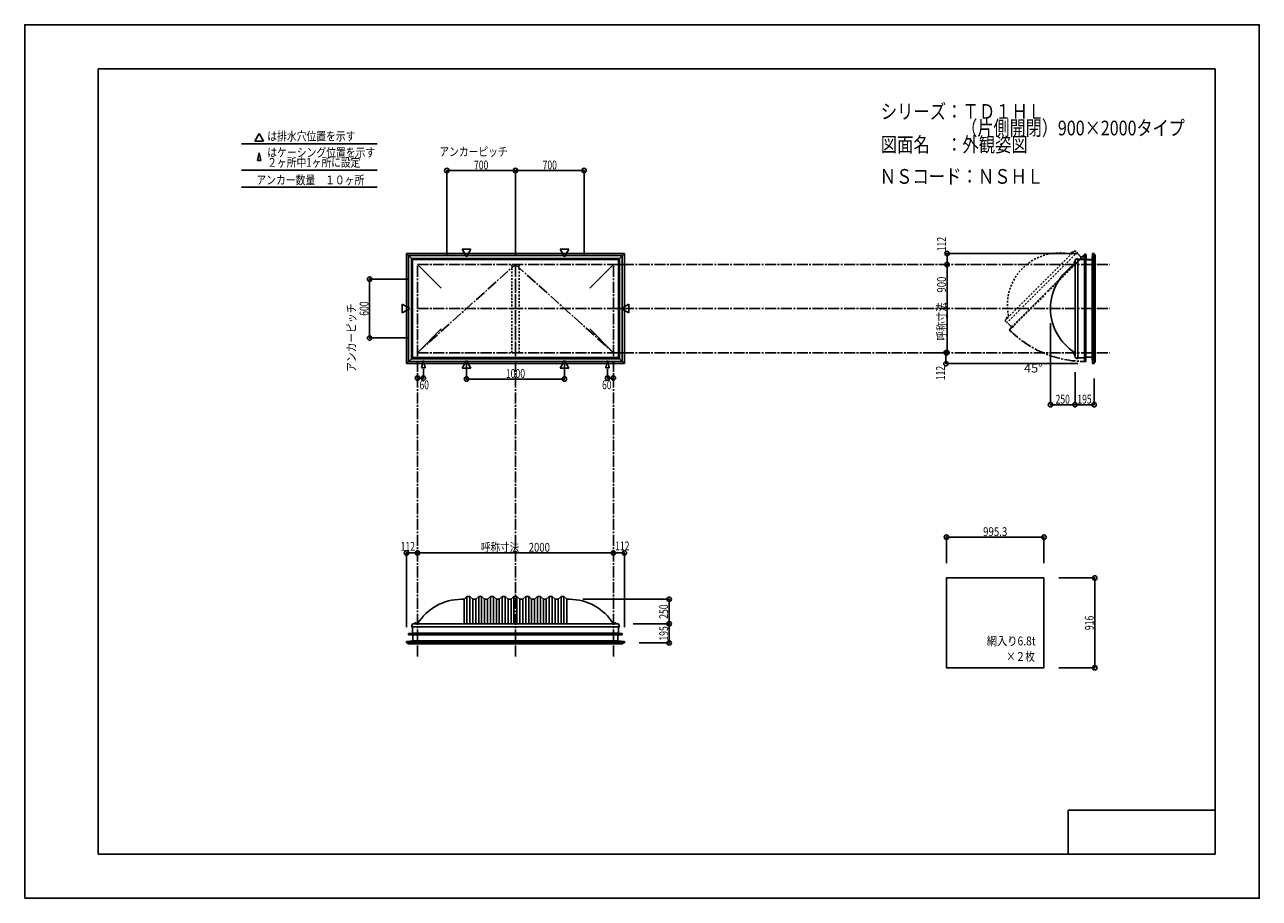
# Model space of a CAD drawing. Extents: x -210 to 210, y -148 to 148.
import ezdxf
from ezdxf.enums import TextEntityAlignment as Align

# ---------------------------------------------------------------- set-up
doc = ezdxf.new("R2010")
doc.units = 0
doc.header["$LTSCALE"] = 10
doc.header["$PDMODE"] = 32
doc.header["$PDSIZE"] = 1.5
for name, pattern in [('DASHDOT', [0.5375, 0.375, -0.05, 0.0625, -0.05]), ('DASHDOTX2', [1.075, 0.75, -0.1, 0.125, -0.1]), ('DOT', [0.1125, 0.0625, -0.05])]:
    doc.linetypes.add(name, pattern=pattern)
for name, color, linetype in [('ガラス', 48, 'CONTINUOUS'), ('ボルト／ビス', 64, 'CONTINUOUS'), ('別途部材', 96, 'CONTINUOUS'), ('型材断面', 47, 'CONTINUOUS'), ('寸法', 80, 'CONTINUOUS'), ('文字', 79, 'CONTINUOUS'), ('通り芯', 15, 'CONTINUOUS')]:
    doc.layers.add(name, color=color, linetype=linetype)
doc.styles.add('TextStyle03', font='MONOTXT', dxfattribs={"height": 1, "bigfont": 'BIGFONT'})

# ---------------------------------------------------------------- blocks, each defined once
blk = doc.blocks.new('*GRP_0001')
at = {"layer": '型材断面', "linetype": 'CONTINUOUS'}
for p, q in [((-185, -133.5), (-185, 133.5)), ((195, 133.5), (-185, 133.5)), ((195, 133.5), (195, -133.5)), ((145, -133.5), (145, -118.5)), ((195, -118.5), (145, -118.5)), ((195, -133.5), (-185, -133.5))]:
    blk.add_line(p, q, dxfattribs=at)
blk = doc.blocks.new('*DIM_0002')
at = {"layer": '寸法', "linetype": 'CONTINUOUS'}
blk.add_line((-76.383518, -31.074888), (-9.71685, -31.074888), dxfattribs=at)
at = {"layer": '寸法'}
for p in [(-76.383518, -31.074888), (-9.71685, -31.074888)]:
    blk.add_point(p, dxfattribs=at)
at = {"layer": '寸法', "linetype": 'CONTINUOUS', "style": 'TextStyle03'}
blk.add_text('呼称寸法\u30002000', height=3, dxfattribs=at).set_placement((-54.76875, -30.675), (-31.33125, -30.675), align=Align.FIT)
blk = doc.blocks.new('*DIM_0003')
at = {"layer": '寸法', "linetype": 'CONTINUOUS'}
for p in [(-9.71685, -31.074888), (-5.983487, -56.327663)]:
    blk.add_line(p, (-5.983487, -31.074888), dxfattribs=at)
at = {"layer": '寸法'}
for p in [(-9.71685, -31.074888), (-5.983487, -31.074888)]:
    blk.add_point(p, dxfattribs=at)
at = {"layer": '寸法', "linetype": 'CONTINUOUS', "style": 'TextStyle03'}
blk.add_text('112', height=3, dxfattribs=at).set_placement((-9.1375, -30.2), (-4.2625, -30.2), align=Align.FIT)
blk = doc.blocks.new('*DIM_0004')
at = {"layer": '寸法', "linetype": 'CONTINUOUS'}
for p in [(-80.116878, -56.327663), (-76.383518, -31.074888)]:
    blk.add_line(p, (-80.116878, -31.074888), dxfattribs=at)
at = {"layer": '寸法'}
for p in [(-80.116878, -31.074888), (-76.383518, -31.074888)]:
    blk.add_point(p, dxfattribs=at)
at = {"layer": '寸法', "linetype": 'CONTINUOUS', "style": 'TextStyle03'}
blk.add_text('112', height=3, dxfattribs=at).set_placement((-82.1125, -30.35), (-77.2375, -30.35), align=Align.FIT)
blk = doc.blocks.new('*DIM_0005')
at = {"layer": '寸法', "linetype": 'CONTINUOUS'}
for p, q in [((147.30385, 30.328695), (147.30385, 19.319045)), ((153.804085, 28.262), (153.804085, 19.319045)), ((153.804085, 19.319045), (147.30385, 19.319045))]:
    blk.add_line(p, q, dxfattribs=at)
at = {"layer": '寸法'}
for p in [(147.30385, 19.319045), (153.804085, 19.319045)]:
    blk.add_point(p, dxfattribs=at)
at = {"layer": '寸法', "linetype": 'CONTINUOUS', "style": 'TextStyle03'}
blk.add_text('195', height=3, dxfattribs=at).set_placement((148.0875, 19.675), (152.9625, 19.675), align=Align.FIT)
blk = doc.blocks.new('*DIM_0006')
at = {"layer": '寸法', "linetype": 'CONTINUOUS'}
for p in [(138.970515, 46.995365), (147.30385, 19.319045)]:
    blk.add_line(p, (138.970515, 19.319045), dxfattribs=at)
at = {"layer": '寸法'}
blk.add_point((138.970515, 19.319045), dxfattribs=at)
at = {"layer": '寸法', "linetype": 'CONTINUOUS', "style": 'TextStyle03'}
blk.add_text('250', height=3, dxfattribs=at).set_placement((140.6875, 19.675), (145.5625, 19.675), align=Align.FIT)
blk = doc.blocks.new('*DIM_0008')
at = {"layer": '寸法', "linetype": 'CONTINUOUS'}
blk.add_line((103.775028, 36.995363), (103.775028, 66.995363), dxfattribs=at)
at = {"layer": '寸法'}
for p in [(103.775028, 66.995363), (103.775028, 36.995363)]:
    blk.add_point(p, dxfattribs=at)
at = {"layer": '寸法', "linetype": 'CONTINUOUS', "style": 'TextStyle03'}
blk.add_text('呼称寸法\u3000900', height=3, rotation=90, dxfattribs=at).set_placement((103.4, 41.1), (103.4, 62.85), align=Align.FIT)
blk = doc.blocks.new('*DIM_0009')
at = {"layer": '寸法', "linetype": 'CONTINUOUS'}
for p, q in [((98.775028, 36.995363), (103.4, 36.995363)), ((103.4, 36.995363), (103.4, 33.262)), ((148.304085, 33.262), (103.4, 33.262))]:
    blk.add_line(p, q, dxfattribs=at)
at = {"layer": '寸法'}
for p in [(103.4, 36.995363), (103.4, 33.262)]:
    blk.add_point(p, dxfattribs=at)
at = {"layer": '寸法', "linetype": 'CONTINUOUS', "style": 'TextStyle03'}
blk.add_text('112', height=3, rotation=90, dxfattribs=at).set_placement((103.025, 27.6375), (103.025, 32.5125), align=Align.FIT)
blk = doc.blocks.new('*DIM_0010')
at = {"layer": '寸法', "linetype": 'CONTINUOUS'}
for p in [(148.304085, 70.728725), (103.775028, 66.995363)]:
    blk.add_line(p, (103.775028, 70.728725), dxfattribs=at)
at = {"layer": '寸法'}
for p in [(103.775028, 70.728725), (103.775028, 66.995363)]:
    blk.add_point(p, dxfattribs=at)
at = {"layer": '寸法', "linetype": 'CONTINUOUS', "style": 'TextStyle03'}
blk.add_text('112', height=3, rotation=90, dxfattribs=at).set_placement((103.4, 71.4625), (103.4, 76.3375), align=Align.FIT)
blk = doc.blocks.new('*DIM_0011')
at = {"layer": '寸法', "color": 0, "linetype": 'BYBLOCK'}
for p, q in [((-59.71685, 33.365232), (-59.71685, 28.03791)), ((-26.383515, 33.365232), (-26.383515, 28.03791)), ((-59.71685, 28.03791), (-26.383515, 28.03791))]:
    blk.add_line(p, q, dxfattribs=at)
at = {"layer": '寸法', "color": 0}
for p in [(-59.71685, 28.03791), (-26.383515, 28.03791)]:
    blk.add_point(p, dxfattribs=at)
at = {"layer": '寸法', "color": 0, "linetype": 'CONTINUOUS', "style": 'TextStyle03'}
blk.add_text('1000', height=3, dxfattribs=at).set_placement((-46.33125, 28.4), (-39.76875, 28.4), align=Align.FIT)
blk = doc.blocks.new('*DIM_0012')
at = {"layer": '寸法', "color": 0, "linetype": 'BYBLOCK'}
for p in [(-11.71685, 31.38855), (-9.71685, 28.363508)]:
    blk.add_line(p, (-11.71685, 28.363508), dxfattribs=at)
at = {"layer": '寸法', "color": 0}
for p in [(-11.71685, 28.363508), (-9.71685, 28.363508)]:
    blk.add_point(p, dxfattribs=at)
at = {"layer": '寸法', "color": 0, "linetype": 'CONTINUOUS', "style": 'TextStyle03'}
blk.add_text('60', height=3, dxfattribs=at).set_placement((-13.56875, 24.575), (-10.38125, 24.575), align=Align.FIT)
blk = doc.blocks.new('*DIM_0013')
at = {"layer": '寸法', "color": 0, "linetype": 'BYBLOCK'}
for p in [(-74.383515, 31.38855), (-76.383515, 28.363508)]:
    blk.add_line(p, (-74.383515, 28.363508), dxfattribs=at)
at = {"layer": '寸法', "color": 0}
for p in [(-76.383515, 28.363508), (-74.383515, 28.363508)]:
    blk.add_point(p, dxfattribs=at)
at = {"layer": '寸法', "color": 0, "linetype": 'CONTINUOUS', "style": 'TextStyle03'}
blk.add_text('60', height=3, dxfattribs=at).set_placement((-75.66875, 24.575), (-72.48125, 24.575), align=Align.FIT)
blk = doc.blocks.new('*DIM_0014')
at = {"layer": '寸法', "color": 0, "linetype": 'BYBLOCK'}
for p, q in [((-79.383518, 61.995363), (-92.676355, 61.995363)), ((-92.676355, 61.995363), (-92.676355, 41.995363)), ((-79.383518, 41.995363), (-92.676355, 41.995363))]:
    blk.add_line(p, q, dxfattribs=at)
at = {"layer": '寸法', "color": 0}
for p in [(-92.676355, 61.995363), (-92.676355, 41.995363)]:
    blk.add_point(p, dxfattribs=at)
at = {"layer": '寸法', "color": 0, "linetype": 'CONTINUOUS', "style": 'TextStyle03'}
blk.add_text('600', height=3, rotation=90, dxfattribs=at).set_placement((-93.05, 49.5375), (-93.05, 54.4125), align=Align.FIT)
blk = doc.blocks.new('*DIM_0015')
at = {"layer": '寸法', "color": 0, "linetype": 'BYBLOCK'}
for p, q in [((-66.383515, 69.995363), (-66.383515, 98.922983)), ((-66.383515, 98.922983), (-43.050183, 98.922983)), ((-43.050183, 69.995363), (-43.050183, 98.922983))]:
    blk.add_line(p, q, dxfattribs=at)
at = {"layer": '寸法', "color": 0}
for p in [(-66.383515, 98.922983), (-43.050183, 98.922983)]:
    blk.add_point(p, dxfattribs=at)
at = {"layer": '寸法', "color": 0, "linetype": 'CONTINUOUS', "style": 'TextStyle03'}
blk.add_text('700', height=3, dxfattribs=at).set_placement((-57.1375, 99.3), (-52.2625, 99.3), align=Align.FIT)
blk = doc.blocks.new('*DIM_0016')
at = {"layer": '寸法', "color": 0, "linetype": 'BYBLOCK'}
for p in [(-43.050183, 98.922983), (-19.71685, 69.995363)]:
    blk.add_line(p, (-19.71685, 98.922983), dxfattribs=at)
at = {"layer": '寸法', "color": 0}
blk.add_point((-19.71685, 98.922983), dxfattribs=at)
at = {"layer": '寸法', "color": 0, "linetype": 'CONTINUOUS', "style": 'TextStyle03'}
blk.add_text('700', height=3, dxfattribs=at).set_placement((-33.8125, 99.3), (-28.9375, 99.3), align=Align.FIT)
blk = doc.blocks.new('*DIM_0018')
at = {"layer": '寸法', "linetype": 'CONTINUOUS'}
for p, q in [((-3.050183, -55.177427), (9.261537, -55.177427)), ((9.261537, -61.677663), (9.261537, -55.177427)), ((-0.983487, -61.677663), (9.261537, -61.677663))]:
    blk.add_line(p, q, dxfattribs=at)
at = {"layer": '寸法'}
for p in [(9.261537, -55.177427), (9.261537, -61.677663)]:
    blk.add_point(p, dxfattribs=at)
at = {"layer": '寸法', "linetype": 'CONTINUOUS', "style": 'TextStyle03'}
blk.add_text('195', height=3, rotation=90, dxfattribs=at).set_placement((8.875, -60.8875), (8.875, -56.0125), align=Align.FIT)
blk = doc.blocks.new('*DIM_0019')
at = {"layer": '寸法', "linetype": 'CONTINUOUS'}
for p in [(-20.133515, -46.844095), (9.261537, -55.177427)]:
    blk.add_line(p, (9.261537, -46.844095), dxfattribs=at)
at = {"layer": '寸法'}
blk.add_point((9.261537, -46.844095), dxfattribs=at)
at = {"layer": '寸法', "linetype": 'CONTINUOUS', "style": 'TextStyle03'}
blk.add_text('250', height=3, rotation=90, dxfattribs=at).set_placement((8.875, -53.4625), (8.875, -48.5875), align=Align.FIT)
blk = doc.blocks.new('*DIM_0020')
at = {"layer": '寸法', "linetype": 'CONTINUOUS'}
for p, q in [((103.56923, -34.6), (103.56923, -25.721155)), ((103.56923, -25.721155), (136.745897, -25.721155)), ((136.745897, -34.6), (136.745897, -25.721155))]:
    blk.add_line(p, q, dxfattribs=at)
at = {"layer": '寸法'}
for p in [(103.56923, -25.721155), (136.745897, -25.721155)]:
    blk.add_point(p, dxfattribs=at)
at = {"layer": '寸法', "linetype": 'CONTINUOUS', "style": 'TextStyle03'}
blk.add_text('995.3', height=3, dxfattribs=at).set_placement((116.025, -25.35), (124.275, -25.35), align=Align.FIT)
blk = doc.blocks.new('*DIM_0021')
at = {"layer": '寸法', "linetype": 'CONTINUOUS'}
for p, q in [((141.745897, -39.6), (154.028845, -39.6)), ((154.028845, -39.6), (154.028845, -70.133332)), ((141.745897, -70.133332), (154.028845, -70.133332))]:
    blk.add_line(p, q, dxfattribs=at)
at = {"layer": '寸法'}
for p in [(154.028845, -39.6), (154.028845, -70.133332)]:
    blk.add_point(p, dxfattribs=at)
at = {"layer": '寸法', "linetype": 'CONTINUOUS', "style": 'TextStyle03'}
blk.add_text('916', height=3, rotation=90, dxfattribs=at).set_placement((153.65, -57.3125), (153.65, -52.4375), align=Align.FIT)
blk = doc.blocks.new('*GRP_0007')
at = {"layer": '別途部材', "color": 96, "linetype": 'CONTINUOUS'}
for p, q in [((149.25288, 68.82891), (150.39131, 68.82891)), ((149.25288, 68.728908), (149.25288, 68.82891)), ((149.25288, 68.728908), (150.486212, 68.728908)), ((150.457115, 70.08583), (150.39131, 68.82891)), ((150.457115, 70.08583), (150.587565, 70.34603)), ((150.486212, 68.728908), (150.555885, 70.059713)), ((150.555885, 70.059713), (150.688045, 70.323325)), ((150.723647, 70.258442), (150.66, 70.181313)), ((151.00396, 70.04799), (150.93644, 70.202325)), ((151.10396, 70.068908), (150.987292, 70.335575)), ((151.00396, 68.528908), (151.00396, 70.04799)), ((151.00396, 68.528908), (152.587292, 68.528908)), ((151.10396, 68.628908), (151.10396, 70.068908)), ((151.10396, 68.628908), (152.587292, 68.628908)), ((152.587292, 68.628908), (152.587292, 68.528908))]:
    blk.add_line(p, q, dxfattribs=at)
at = {"layer": '別途部材', "color": 96, "linetype": 'DASHDOTX2'}
for q in [(150.473807, 70.335575), (150.787292, 70.613885), (151.117752, 70.335575), (150.787292, 70.072103)]:
    blk.add_line((150.787292, 70.335575), q, dxfattribs=at)
at = {"layer": '別途部材', "color": 96, "linetype": 'CONTINUOUS'}
blk.add_circle((150.787292, 70.335575), 0.1, dxfattribs=at)
blk.add_arc((150.787288, 70.335576), 0.2, 218.780606, 537.001556, dxfattribs=at)
blk = doc.blocks.new('*GRP_0017')
at = {"layer": '別途部材', "linetype": 'CONTINUOUS'}
for p, q in [((-59.550183, -45.844095), (-60.550183, -46.844095)), ((-58.550183, -45.844095), (-59.550183, -45.844095)), ((-59.550183, -45.844095), (-59.550183, -55.177427)), ((-57.550183, -46.844095), (-58.550183, -45.844095)), ((-58.550183, -45.844095), (-58.550183, -55.177427)), ((-55.550183, -45.844095), (-56.550183, -46.844095)), ((-54.550183, -45.844095), (-55.550183, -45.844095)), ((-55.550183, -45.844095), (-55.550183, -55.177427)), ((-53.550183, -46.844095), (-54.550183, -45.844095)), ((-54.550183, -45.844095), (-54.550183, -55.177427)), ((-51.550183, -45.844095), (-52.550183, -46.844095)), ((-50.550183, -45.844095), (-51.550183, -45.844095)), ((-51.550183, -45.844095), (-51.550183, -55.177427)), ((-49.550183, -46.844095), (-50.550183, -45.844095)), ((-50.550183, -45.844095), (-50.550183, -55.177427)), ((-47.550183, -45.844095), (-48.550183, -46.844095)), ((-46.550183, -45.844095), (-47.550183, -45.844095)), ((-47.550183, -45.844095), (-47.550183, -55.177427)), ((-45.550183, -46.844095), (-46.550183, -45.844095)), ((-46.550183, -45.844095), (-46.550183, -55.177427)), ((-43.550183, -45.844095), (-44.550183, -46.844095)), ((-43.550183, -45.844095), (-43.050183, -45.844095)), ((-43.550183, -45.844095), (-43.550183, -55.177427)), ((-42.550183, -45.844095), (-43.050183, -45.844095)), ((-42.550183, -45.844095), (-41.550183, -46.844095)), ((-42.550183, -45.844095), (-42.550183, -55.177427)), ((-40.550183, -46.844095), (-39.550183, -45.844095)), ((-39.550183, -45.844095), (-38.550183, -45.844095)), ((-39.550183, -45.844095), (-39.550183, -55.177427)), ((-38.550183, -45.844095), (-37.550183, -46.844095)), ((-38.550183, -45.844095), (-38.550183, -55.177427)), ((-36.550183, -46.844095), (-35.550183, -45.844095)), ((-35.550183, -45.844095), (-34.550183, -45.844095)), ((-35.550183, -45.844095), (-35.550183, -55.177427)), ((-34.550183, -45.844095), (-33.550183, -46.844095)), ((-34.550183, -45.844095), (-34.550183, -55.177427)), ((-32.550183, -46.844095), (-31.550183, -45.844095)), ((-31.550183, -45.844095), (-30.550183, -45.844095)), ((-31.550183, -45.844095), (-31.550183, -55.177427)), ((-30.550183, -45.844095), (-29.550183, -46.844095)), ((-30.550183, -45.844095), (-30.550183, -55.177427)), ((-28.550183, -46.844095), (-27.550183, -45.844095)), ((-27.550183, -45.844095), (-26.550183, -45.844095)), ((-27.550183, -45.844095), (-27.550183, -55.177427)), ((-26.550183, -45.844095), (-25.550183, -46.844095)), ((-26.550183, -45.844095), (-26.550183, -55.177427)), ((-61.383515, -46.844095), (-60.550183, -46.844095)), ((-60.550183, -46.844095), (-60.550183, -55.177427)), ((-56.550183, -46.844095), (-57.550183, -46.844095)), ((-57.550183, -46.844095), (-57.550183, -55.177427)), ((-56.550183, -46.844095), (-56.550183, -55.177427)), ((-52.550183, -46.844095), (-53.550183, -46.844095)), ((-53.550183, -46.844095), (-53.550183, -55.177427)), ((-52.550183, -46.844095), (-52.550183, -55.177427)), ((-48.550183, -46.844095), (-49.550183, -46.844095)), ((-49.550183, -46.844095), (-49.550183, -55.177427)), ((-48.550183, -46.844095), (-48.550183, -55.177427)), ((-45.550183, -46.844095), (-44.550183, -46.844095)), ((-45.550183, -46.844095), (-45.550183, -55.177427)), ((-44.550183, -46.844095), (-44.550183, -55.177427)), ((-40.550183, -46.844095), (-41.550183, -46.844095)), ((-41.550183, -46.844095), (-41.550183, -55.177427)), ((-40.550183, -46.844095), (-40.550183, -55.177427)), ((-37.550183, -46.844095), (-36.550183, -46.844095)), ((-37.550183, -46.844095), (-37.550183, -55.177427)), ((-36.550183, -46.844095), (-36.550183, -55.177427)), ((-33.550183, -46.844095), (-32.550183, -46.844095)), ((-33.550183, -46.844095), (-33.550183, -55.177427)), ((-32.550183, -46.844095), (-32.550183, -55.177427)), ((-29.550183, -46.844095), (-28.550183, -46.844095)), ((-29.550183, -46.844095), (-29.550183, -55.177427)), ((-28.550183, -46.844095), (-28.550183, -55.177427)), ((-25.550183, -46.844095), (-25.550183, -55.177427)), ((-24.71685, -46.844095), (-25.550183, -46.844095)), ((-78.450183, -56.177427), (-43.050183, -56.177427)), ((-7.650183, -56.177427), (-43.050183, -56.177427))]:
    blk.add_line(p, q, dxfattribs=at)
at = {"layer": '別途部材', "color": 96, "linetype": 'CONTINUOUS'}
for p, q in [((-78.050183, -55.177427), (-78.450183, -56.177427)), ((-78.050183, -55.177427), (-43.050183, -55.177427)), ((-8.050183, -55.177427), (-43.050183, -55.177427)), ((-8.050183, -55.177427), (-7.650183, -56.177427))]:
    blk.add_line(p, q, dxfattribs=at)
at = {"layer": '別途部材', "linetype": 'CONTINUOUS'}
for centre, start, end in [((-61.383515, -64.510758), 90, 148.109204), ((-24.71685, -64.510758), 31.890796, 90)]:
    blk.add_arc(centre, 17.666667, start, end, dxfattribs=at)
blk = doc.blocks.new('*GRP_0022')
at = {"layer": 'ボルト／ビス', "linetype": 'CONTINUOUS'}
for p, q in [((-76.683515, -55.11076), (-77.41685, -55.11076)), ((-77.41685, -55.11076), (-77.41685, -55.177427)), ((-76.683515, -55.177427), (-77.41685, -55.177427)), ((-76.750183, -55.077427), (-77.350183, -55.077427)), ((-77.350183, -55.077427), (-77.350183, -55.11076)), ((-76.850183, -55.01076), (-77.250183, -55.01076)), ((-77.250183, -55.01076), (-77.250183, -55.077427)), ((-76.857733, -55.01076), (-77.242633, -55.01076)), ((-77.050183, -55.177427), (-77.050183, -54.71076)), ((-76.850183, -55.01076), (-76.850183, -55.077427)), ((-76.750183, -55.077427), (-76.750183, -55.11076)), ((-76.683515, -55.177427), (-76.683515, -55.11076))]:
    blk.add_line(p, q, dxfattribs=at)
at = {"layer": 'ボルト／ビス', "color": 64, "linetype": 'CONTINUOUS'}
for p, q in [((-77.210557, -54.877427), (-77.242633, -54.889102)), ((-77.242633, -54.889102), (-77.242633, -55.01076)), ((-76.889808, -54.877427), (-77.210557, -54.877427)), ((-77.146407, -54.889102), (-77.146407, -55.01076)), ((-76.953957, -54.889102), (-76.953957, -55.01076)), ((-76.889808, -54.877427), (-76.857733, -54.889102)), ((-76.857733, -54.889102), (-76.857733, -55.01076))]:
    blk.add_line(p, q, dxfattribs=at)
for centre, radius, start, end in [((-77.194522, -54.982406), 0.104978, 62.721967, 90), ((-77.050184, -55.27983), 0.402402, 76.165015, 103.834998), ((-76.905846, -54.982406), 0.104978, 90, 117.278033)]:
    blk.add_arc(centre, radius, start, end, dxfattribs=at)
blk = doc.blocks.new('*GRP_0023')
at = {"layer": 'ボルト／ビス', "linetype": 'CONTINUOUS'}
for p, q in [((-8.683515, -55.11076), (-9.41685, -55.11076)), ((-9.41685, -55.11076), (-9.41685, -55.177427)), ((-8.683515, -55.177427), (-9.41685, -55.177427)), ((-8.750183, -55.077427), (-9.350183, -55.077427)), ((-9.350183, -55.077427), (-9.350183, -55.11076)), ((-8.850183, -55.01076), (-9.250183, -55.01076)), ((-9.250183, -55.01076), (-9.250183, -55.077427)), ((-8.857733, -55.01076), (-9.242633, -55.01076)), ((-9.050183, -55.177427), (-9.050183, -54.71076)), ((-8.850183, -55.01076), (-8.850183, -55.077427)), ((-8.750183, -55.077427), (-8.750183, -55.11076)), ((-8.683515, -55.177427), (-8.683515, -55.11076))]:
    blk.add_line(p, q, dxfattribs=at)
at = {"layer": 'ボルト／ビス', "color": 64, "linetype": 'CONTINUOUS'}
for p, q in [((-9.210557, -54.877427), (-9.242633, -54.889102)), ((-9.242633, -54.889102), (-9.242633, -55.01076)), ((-8.889808, -54.877427), (-9.210557, -54.877427)), ((-9.146407, -54.889102), (-9.146407, -55.01076)), ((-8.953957, -54.889102), (-8.953957, -55.01076)), ((-8.889808, -54.877427), (-8.857733, -54.889102)), ((-8.857733, -54.889102), (-8.857733, -55.01076))]:
    blk.add_line(p, q, dxfattribs=at)
for centre, radius, start, end in [((-9.194522, -54.982406), 0.104978, 62.721967, 90), ((-9.050184, -55.27983), 0.402402, 76.165015, 103.834998), ((-8.905846, -54.982406), 0.104978, 90, 117.278033)]:
    blk.add_arc(centre, radius, start, end, dxfattribs=at)
blk = doc.blocks.new('*GRP_0024')
at = {"layer": 'ボルト／ビス', "linetype": 'CONTINUOUS'}
for p, q in [((147.30385, 36.328695), (146.837183, 36.328695)), ((147.137183, 36.528695), (147.20385, 36.528695)), ((147.137183, 36.528695), (147.137183, 36.128695)), ((147.137183, 36.521145), (147.137183, 36.136245)), ((147.137183, 36.128695), (147.20385, 36.128695)), ((147.20385, 36.628695), (147.237183, 36.628695)), ((147.20385, 36.628695), (147.20385, 36.028695)), ((147.20385, 36.028695), (147.237183, 36.028695)), ((147.30385, 36.695363), (147.237183, 36.695363)), ((147.237183, 36.695363), (147.237183, 35.962027)), ((147.237183, 35.962027), (147.30385, 35.962027)), ((147.30385, 36.695363), (147.30385, 35.962027))]:
    blk.add_line(p, q, dxfattribs=at)
at = {"layer": 'ボルト／ビス', "color": 64, "linetype": 'CONTINUOUS'}
for p, q in [((147.00385, 36.48907), (147.015525, 36.521145)), ((147.00385, 36.48907), (147.00385, 36.16832)), ((147.00385, 36.16832), (147.015525, 36.136245)), ((147.015525, 36.521145), (147.137183, 36.521145)), ((147.015525, 36.42492), (147.137183, 36.42492)), ((147.015525, 36.23247), (147.137183, 36.23247)), ((147.015525, 36.136245), (147.137183, 36.136245))]:
    blk.add_line(p, q, dxfattribs=at)
for centre, radius, start, end in [((147.108831, 36.473031), 0.104978, 180, 207.278033), ((147.406255, 36.328693), 0.402402, 166.165015, 193.834998), ((147.108831, 36.184356), 0.104978, 152.721967, 180)]:
    blk.add_arc(centre, radius, start, end, dxfattribs=at)
blk = doc.blocks.new('*GRP_0025')
at = {"layer": 'ボルト／ビス', "linetype": 'CONTINUOUS'}
for p, q in [((147.30385, 67.66203), (146.837183, 67.66203)), ((147.137183, 67.86203), (147.20385, 67.86203)), ((147.137183, 67.86203), (147.137183, 67.46203)), ((147.137183, 67.85448), (147.137183, 67.46958)), ((147.137183, 67.46203), (147.20385, 67.46203)), ((147.20385, 67.96203), (147.237183, 67.96203)), ((147.20385, 67.96203), (147.20385, 67.36203)), ((147.20385, 67.36203), (147.237183, 67.36203)), ((147.30385, 68.028698), (147.237183, 68.028698)), ((147.237183, 68.028698), (147.237183, 67.295363)), ((147.237183, 67.295363), (147.30385, 67.295363)), ((147.30385, 68.028698), (147.30385, 67.295363))]:
    blk.add_line(p, q, dxfattribs=at)
at = {"layer": 'ボルト／ビス', "color": 64, "linetype": 'CONTINUOUS'}
for p, q in [((147.00385, 67.822405), (147.015525, 67.85448)), ((147.00385, 67.822405), (147.00385, 67.501655)), ((147.00385, 67.501655), (147.015525, 67.46958)), ((147.015525, 67.85448), (147.137183, 67.85448)), ((147.015525, 67.758255), (147.137183, 67.758255)), ((147.015525, 67.565805), (147.137183, 67.565805)), ((147.015525, 67.46958), (147.137183, 67.46958))]:
    blk.add_line(p, q, dxfattribs=at)
for centre, radius, start, end in [((147.108831, 67.806366), 0.104978, 180, 207.278033), ((147.406255, 67.662028), 0.402402, 166.165015, 193.834998), ((147.108831, 67.517691), 0.104978, 152.721967, 180)]:
    blk.add_arc(centre, radius, start, end, dxfattribs=at)
blk = doc.blocks.new('*GRP_0026')
at = {"layer": 'ボルト／ビス', "color": 64, "linetype": 'DOT'}
for p, q in [((146.108115, 71.006987), (146.09369, 70.976052)), ((146.09369, 70.976052), (146.179715, 70.890028)), ((146.334917, 71.233792), (146.108115, 71.006987)), ((146.16173, 71.044093), (146.247755, 70.958067)), ((146.297812, 71.180175), (146.383837, 71.09415)), ((146.334917, 71.233792), (146.365855, 71.248217)), ((146.365855, 71.248217), (146.45188, 71.162192))]:
    blk.add_line(p, q, dxfattribs=at)
at = {"layer": 'ボルト／ビス', "linetype": 'DOT'}
for p, q in [((146.433648, 70.908258), (146.103665, 71.238242)), ((146.64578, 71.214673), (146.127235, 70.696125)), ((146.127235, 70.696125), (146.174375, 70.648985)), ((146.57507, 71.1911), (146.150805, 70.766837)), ((146.150805, 70.766837), (146.174375, 70.743268)), ((146.692922, 71.16753), (146.174375, 70.648985)), ((146.457217, 71.16753), (146.174375, 70.884687)), ((146.174375, 70.884687), (146.221515, 70.837548)), ((146.45188, 71.162192), (146.179715, 70.890028)), ((146.457217, 71.16753), (146.50436, 71.12039)), ((146.57507, 71.1911), (146.59864, 71.16753)), ((146.692922, 71.16753), (146.64578, 71.214673))]:
    blk.add_line(p, q, dxfattribs=at)
at = {"layer": 'ボルト／ビス', "color": 64, "linetype": 'DOT'}
for centre, radius, start, end in [((146.193684, 70.944094), 0.104978, 107.721967, 135), ((146.506057, 70.835846), 0.402402, 121.165015, 148.834998), ((146.397808, 71.148219), 0.104978, 135, 162.278033)]:
    blk.add_arc(centre, radius, start, end, dxfattribs=at)
blk = doc.blocks.new('*GRP_0027')
at = {"layer": 'ボルト／ビス', "color": 64, "linetype": 'DOT'}
for p, q in [((123.9521, 48.850975), (123.937675, 48.82004)), ((123.937675, 48.82004), (124.0237, 48.734015)), ((124.178903, 49.07778), (123.9521, 48.850975)), ((124.005715, 48.88808), (124.09174, 48.802055)), ((124.141798, 49.024163), (124.227823, 48.938138)), ((124.178903, 49.07778), (124.20984, 49.092205)), ((124.20984, 49.092205), (124.295865, 49.00618))]:
    blk.add_line(p, q, dxfattribs=at)
at = {"layer": 'ボルト／ビス', "linetype": 'DOT'}
for p, q in [((124.277633, 48.752245), (123.94765, 49.08223)), ((124.489765, 49.05866), (123.97122, 48.540113)), ((123.97122, 48.540113), (124.01836, 48.492972)), ((124.419055, 49.035088), (123.99479, 48.610825)), ((123.99479, 48.610825), (124.01836, 48.587255)), ((124.536908, 49.011518), (124.01836, 48.492972)), ((124.301203, 49.011518), (124.01836, 48.728675)), ((124.01836, 48.728675), (124.0655, 48.681535)), ((124.295865, 49.00618), (124.0237, 48.734015)), ((124.301203, 49.011518), (124.348345, 48.964378)), ((124.419055, 49.035088), (124.442625, 49.011518)), ((124.536908, 49.011518), (124.489765, 49.05866))]:
    blk.add_line(p, q, dxfattribs=at)
at = {"layer": 'ボルト／ビス', "color": 64, "linetype": 'DOT'}
for centre, radius, start, end in [((124.03767, 48.788081), 0.104978, 107.721967, 135), ((124.350042, 48.679833), 0.402402, 121.165015, 148.834998), ((124.241794, 48.992205), 0.104978, 135, 162.278033)]:
    blk.add_arc(centre, radius, start, end, dxfattribs=at)

msp = doc.modelspace()

# ---------------------------------------------------------------- linework, layer by layer
at = {"layer": 'ガラス', "linetype": 'CONTINUOUS'}
msp.add_lwpolyline([(136.745897, -39.6), (103.56923, -39.6), (103.56923, -70.133332), (136.745897, -70.133332)], close=True, dxfattribs=at)
at = {"layer": '別途部材', "color": 96, "linetype": 'DOT'}
for p, q in [((147.14075, 71.615365), (135.355638, 59.830252)), ((147.14075, 71.615365), (135.355638, 59.830252)), ((147.14075, 71.615365), (148.1307, 71.1911)), ((147.14075, 71.615365), (148.1307, 71.1911)), ((123.570525, 48.04514), (135.355638, 59.830252)), ((123.570525, 48.04514), (135.355638, 59.830252)), ((123.570525, 48.04514), (123.99479, 47.05519)), ((123.570525, 48.04514), (123.99479, 47.05519))]:
    msp.add_line(p, q, dxfattribs=at)
at = {"layer": '別途部材', "linetype": 'CONTINUOUS'}
for p, q in [((-78.450183, 69.06203), (-78.050183, 68.66203)), ((-78.450183, 69.06203), (-78.450183, 51.995363)), ((-78.450183, 69.06203), (-43.050183, 69.06203)), ((-78.050183, 68.66203), (-78.050183, 51.995363)), ((-78.050183, 68.66203), (-43.050183, 68.66203)), ((-7.650183, 69.06203), (-43.050183, 69.06203)), ((-8.050183, 68.66203), (-43.050183, 68.66203)), ((-7.650183, 69.06203), (-8.050183, 68.66203)), ((-8.050183, 68.66203), (-8.050183, 51.995363)), ((-7.650183, 69.06203), (-7.650183, 51.995363)), ((148.30385, 69.06203), (148.30385, 51.995363)), ((148.30385, 69.06203), (148.30385, 51.995363)), ((-76.383515, 66.995363), (-68.32426, 58.936105)), ((-9.71685, 66.995363), (-17.776105, 58.936105)), ((-78.450183, 34.928695), (-78.450183, 51.995363)), ((-78.050183, 35.328695), (-78.050183, 51.995363)), ((-8.050183, 35.328695), (-8.050183, 51.995363)), ((-7.650183, 34.928695), (-7.650183, 51.995363)), ((148.30385, 34.928695), (148.30385, 51.995363)), ((148.30385, 34.928695), (148.30385, 51.995363)), ((-76.383515, 36.995363), (-68.32426, 45.05462)), ((-9.71685, 36.995363), (-17.776105, 45.05462)), ((-78.450183, 34.928695), (-78.050183, 35.328695)), ((-78.450183, 34.928695), (-43.050183, 34.928695)), ((-78.050183, 35.328695), (-43.050183, 35.328695)), ((-8.050183, 35.328695), (-43.050183, 35.328695)), ((-7.650183, 34.928695), (-43.050183, 34.928695)), ((-7.650183, 34.928695), (-8.050183, 35.328695))]:
    msp.add_line(p, q, dxfattribs=at)
at = {"layer": '別途部材', "linetype": 'DOT'}
for p in [(148.1307, 71.1911), (148.1307, 71.1911), (123.99479, 47.05519), (123.99479, 47.05519)]:
    msp.add_line(p, (136.062745, 59.123145), dxfattribs=at)
at = {"layer": '別途部材', "color": 96, "linetype": 'CONTINUOUS'}
for p, q in [((147.30385, 68.66203), (148.30385, 69.06203)), ((147.30385, 68.66203), (148.30385, 69.06203)), ((147.30385, 68.66203), (147.30385, 51.995363)), ((147.30385, 68.66203), (147.30385, 51.995363)), ((147.30385, 35.328695), (147.30385, 51.995363)), ((147.30385, 35.328695), (147.30385, 51.995363)), ((147.30385, 35.328695), (148.30385, 34.928695)), ((147.30385, 35.328695), (148.30385, 34.928695))]:
    msp.add_line(p, q, dxfattribs=at)
at = {"layer": '別途部材', "linetype": 'DOT'}
msp.add_arc((141.955298, 53.23059), 17.666667, 76.890792, 193.109208, dxfattribs=at)
msp.add_arc((141.955298, 53.23059), 17.666667, 76.890792, 193.109208, dxfattribs=at)
at = {"layer": '別途部材', "linetype": 'CONTINUOUS'}
msp.add_arc((156.63718, 51.995363), 17.666667, 121.890792, 238.109208, dxfattribs=at)
msp.add_arc((156.63718, 51.995363), 17.666667, 121.890792, 238.109208, dxfattribs=at)
at = {"layer": '型材断面', "linetype": 'CONTINUOUS'}
for p, q in [((-130.26204, 111.50271), (-131.75767, 108.912203)), ((-130.26204, 111.50271), (-128.76641, 108.912203)), ((-136.284628, 107.973608), (-90.04285, 107.973608)), ((-128.76641, 108.912203), (-131.75767, 108.912203)), ((-130.26204, 104.972835), (-130.858097, 102.382328)), ((-130.858097, 102.382328), (-129.665985, 102.382328)), ((-130.26204, 104.972835), (-129.665985, 102.382328)), ((-136.284628, 99.103435), (-90.04285, 99.103435)), ((-136.284628, 93.315402), (-90.04285, 93.315402)), ((-59.71685, 69.625492), (-61.21248, 72.216)), ((-58.22122, 72.216), (-61.21248, 72.216)), ((-59.71685, 69.625492), (-58.22122, 72.216)), ((-26.383515, 69.625492), (-27.879145, 72.216)), ((-27.879145, 72.216), (-24.887885, 72.216)), ((-26.383515, 69.625492), (-24.887885, 72.216)), ((-78.450183, 69.06203), (-80.116878, 70.728725)), ((-80.116878, 70.728725), (-66.383518, 70.728725)), ((-80.116878, 46.995363), (-80.116878, 70.728725)), ((-79.383545, 69.995392), (-66.383518, 69.995392)), ((-79.383545, 46.995363), (-79.383545, 69.995392)), ((-5.983487, 70.728725), (-66.383518, 70.728725)), ((-6.716823, 69.995392), (-66.383518, 69.995392)), ((-7.650183, 69.06203), (-5.983487, 70.728725)), ((-6.716823, 46.995363), (-6.716823, 69.99539)), ((-5.983487, 46.995363), (-5.983487, 70.728725)), ((150.503997, 68.728905), (150.503997, 51.995363)), ((150.503997, 68.728905), (150.503997, 51.995363)), ((150.570655, 69.99539), (150.570655, 51.995363)), ((150.570655, 69.99539), (150.570655, 51.995363)), ((153.137415, 68.528725), (153.137415, 51.995363)), ((153.304085, 70.728725), (153.304085, 51.995363)), ((153.804085, 70.728725), (153.804085, 51.995363)), ((154.137418, 70.228732), (154.137418, 51.995363)), ((-79.013648, 51.995363), (-81.604155, 53.490992)), ((-81.604155, 50.499733), (-81.604155, 53.490992)), ((-79.013648, 51.995363), (-81.604155, 50.499733)), ((-7.086718, 51.995363), (-4.49621, 53.490992)), ((-7.086718, 51.995363), (-4.49621, 50.499733)), ((-4.49621, 50.499733), (-4.49621, 53.490992)), ((150.503997, 35.26182), (150.503997, 51.995363)), ((150.503997, 35.26182), (150.503997, 51.995363)), ((150.570655, 33.995335), (150.570655, 51.995363)), ((150.570655, 33.995335), (150.570655, 51.995363)), ((153.137415, 35.462), (153.137415, 51.995363)), ((153.304085, 33.262), (153.304085, 51.995363)), ((153.804085, 33.262), (153.804085, 51.995363)), ((154.137418, 33.761993), (154.137418, 51.995363)), ((-80.116878, 33.262003), (-80.116878, 46.995363)), ((-79.383545, 33.995335), (-79.383545, 46.995363)), ((-6.716823, 33.995335), (-6.716823, 46.995363)), ((-5.983487, 33.262003), (-5.983487, 46.995363)), ((-78.450183, 34.928698), (-80.116878, 33.262003)), ((-79.383545, 33.995335), (-66.383518, 33.995335)), ((-74.383515, 34.38855), (-74.979572, 31.798045)), ((-74.383515, 34.38855), (-73.787457, 31.798045)), ((-6.716823, 33.995335), (-66.383518, 33.995335)), ((-59.71685, 34.365232), (-61.21248, 31.774725)), ((-59.71685, 34.365232), (-58.22122, 31.774725)), ((-26.383515, 34.365232), (-27.879145, 31.774725)), ((-26.383515, 34.365232), (-24.887885, 31.774725)), ((-11.71685, 34.38855), (-12.312907, 31.798045)), ((-11.71685, 34.38855), (-11.120792, 31.798045)), ((-7.650183, 34.928698), (-5.983487, 33.262003)), ((-80.116878, 33.262003), (-66.383518, 33.262003)), ((-74.979572, 31.798045), (-73.787457, 31.798045)), ((-5.983487, 33.262003), (-66.383518, 33.262003)), ((-58.22122, 31.774725), (-61.21248, 31.774725)), ((-27.879145, 31.774725), (-24.887885, 31.774725)), ((-11.120792, 31.798045), (-12.312907, 31.798045)), ((-79.383545, -58.444232), (-43.050183, -58.444232)), ((-78.11706, -58.377575), (-43.050183, -58.377575)), ((-7.983307, -58.377575), (-43.050183, -58.377575)), ((-6.716823, -58.444232), (-43.050183, -58.444232)), ((-80.116878, -61.177663), (-43.050183, -61.177663)), ((-80.116878, -61.677663), (-43.050183, -61.677663)), ((-79.616888, -62.010995), (-43.050183, -62.010995)), ((-77.916878, -61.010992), (-43.050183, -61.010992)), ((-8.183487, -61.010992), (-43.050183, -61.010992)), ((-5.983487, -61.177663), (-43.050183, -61.177663)), ((-5.983487, -61.677663), (-43.050183, -61.677663)), ((-6.48348, -62.010995), (-43.050183, -62.010995))]:
    msp.add_line(p, q, dxfattribs=at)
at = {"layer": '型材断面', "linetype": 'DOT'}
for p, q in [((149.450885, 69.399807), (137.618485, 57.567405)), ((149.450885, 69.399807), (137.618485, 57.567405)), ((150.39356, 70.248215), (137.66562, 57.52027)), ((150.39356, 70.248215), (137.66562, 57.52027)), ((-44.300183, 36.995363), (-44.300183, 66.995363)), ((-41.800183, 36.995363), (-41.800183, 66.995363)), ((124.937678, 44.79233), (137.66562, 57.52027)), ((124.937678, 44.79233), (137.66562, 57.52027)), ((125.786082, 45.735005), (137.618485, 57.567405)), ((125.786082, 45.735005), (137.618485, 57.567405))]:
    msp.add_line(p, q, dxfattribs=at)
at = {"layer": '型材断面', "color": 47, "linetype": 'DOT'}
for p, q in [((150.511398, 70.130378), (137.783455, 57.402435)), ((150.511398, 70.130378), (137.783455, 57.402435)), ((148.69427, 70.156425), (147.895147, 70.955547)), ((148.69427, 70.156425), (147.895147, 70.955547)), ((148.69427, 70.142282), (148.69427, 70.156425)), ((148.69427, 70.142282), (148.69427, 70.156425)), ((148.69427, 70.142282), (148.708412, 70.142282)), ((148.69427, 70.142282), (148.708412, 70.142282)), ((149.148397, 69.702297), (148.708412, 70.142282)), ((149.148397, 69.702297), (148.708412, 70.142282)), ((149.13018, 68.74916), (149.63945, 69.25843)), ((149.13018, 68.74916), (149.63945, 69.25843)), ((149.148397, 69.688155), (149.148397, 69.702297)), ((149.148397, 69.688155), (149.148397, 69.702297)), ((149.148397, 69.688155), (149.16254, 69.688155)), ((149.148397, 69.688155), (149.16254, 69.688155)), ((149.450885, 69.399807), (149.16254, 69.688155)), ((149.450885, 69.399807), (149.16254, 69.688155)), ((149.450885, 69.399807), (150.39829, 70.252943)), ((149.450885, 69.399807), (150.39829, 70.252943)), ((150.39356, 70.248215), (150.511398, 70.130378)), ((150.39356, 70.248215), (150.511398, 70.130378)), ((125.055513, 44.674495), (137.783455, 57.402435)), ((125.055513, 44.674495), (137.783455, 57.402435)), ((125.029465, 46.49162), (124.230343, 47.290745)), ((125.029465, 46.49162), (124.230343, 47.290745)), ((125.04361, 46.49162), (125.029465, 46.49162)), ((125.04361, 46.49162), (125.029465, 46.49162)), ((125.04361, 46.49162), (125.04361, 46.477477)), ((125.04361, 46.49162), (125.04361, 46.477477)), ((125.483592, 46.037495), (125.04361, 46.477477)), ((125.483592, 46.037495), (125.04361, 46.477477)), ((125.786082, 45.735005), (124.93295, 44.7876)), ((125.786082, 45.735005), (124.93295, 44.7876)), ((124.937678, 44.79233), (125.055513, 44.674495)), ((124.937678, 44.79233), (125.055513, 44.674495)), ((125.497735, 46.037495), (125.483592, 46.037495)), ((125.497735, 46.037495), (125.483592, 46.037495)), ((125.497735, 46.037495), (125.497735, 46.02335)), ((125.497735, 46.037495), (125.497735, 46.02335)), ((125.786082, 45.735005), (125.497735, 46.02335)), ((125.786082, 45.735005), (125.497735, 46.02335)), ((126.43673, 46.05571), (125.92746, 45.546443)), ((126.43673, 46.05571), (125.92746, 45.546443))]:
    msp.add_line(p, q, dxfattribs=at)
at = {"layer": '型材断面', "color": 47, "linetype": 'CONTINUOUS'}
for p, q in [((149.43398, 68.728905), (148.30385, 68.728905)), ((149.43398, 68.728905), (148.30385, 68.728905)), ((149.44398, 68.718905), (149.43398, 68.728905)), ((149.44398, 68.718905), (149.43398, 68.728905)), ((149.44398, 68.718905), (149.45398, 68.728905)), ((149.44398, 68.718905), (149.45398, 68.728905)), ((150.076212, 68.728905), (149.45398, 68.728905)), ((150.076212, 68.728905), (149.45398, 68.728905)), ((150.086212, 68.718905), (150.076212, 68.728905)), ((150.086212, 68.718905), (150.076212, 68.728905)), ((150.086212, 68.718905), (150.096213, 68.728905)), ((150.086212, 68.718905), (150.096213, 68.728905)), ((150.503997, 68.728905), (150.096213, 68.728905)), ((150.503997, 68.728905), (150.096213, 68.728905)), ((150.503997, 68.728905), (150.570655, 70.002078)), ((150.503997, 68.728905), (150.570655, 70.002078)), ((150.570655, 69.99539), (150.7373, 69.99539)), ((150.570655, 69.99539), (150.7373, 69.99539)), ((150.7373, 69.99539), (150.7373, 51.995363)), ((150.7373, 69.99539), (150.7373, 51.995363)), ((150.7373, 68.042055), (150.7373, 68.76227)), ((150.7373, 68.042055), (150.7373, 68.76227)), ((151.00396, 69.99539), (150.870643, 69.99539)), ((150.870643, 69.99539), (150.870643, 51.995363)), ((151.00396, 69.99539), (151.00396, 51.995363)), ((151.00396, 68.528725), (153.137415, 68.528725)), ((153.137402, 68.528725), (153.304085, 70.728725)), ((153.137415, 68.29557), (153.137415, 67.698725)), ((153.804085, 70.728725), (153.304085, 70.728725)), ((154.137418, 70.228732), (153.804085, 70.228732)), ((150.7373, 33.995335), (150.7373, 51.995363)), ((150.7373, 33.995335), (150.7373, 51.995363)), ((150.870643, 33.995335), (150.870643, 51.995363)), ((151.00396, 33.995335), (151.00396, 51.995363)), ((149.43398, 35.26182), (148.30385, 35.26182)), ((149.43398, 35.26182), (148.30385, 35.26182)), ((149.44398, 35.27182), (149.43398, 35.26182)), ((149.44398, 35.27182), (149.43398, 35.26182)), ((149.44398, 35.27182), (149.45398, 35.26182)), ((149.44398, 35.27182), (149.45398, 35.26182)), ((150.076212, 35.26182), (149.45398, 35.26182)), ((150.076212, 35.26182), (149.45398, 35.26182)), ((150.086212, 35.27182), (150.076212, 35.26182)), ((150.086212, 35.27182), (150.076212, 35.26182)), ((150.086212, 35.27182), (150.096213, 35.26182)), ((150.086212, 35.27182), (150.096213, 35.26182)), ((150.503997, 35.26182), (150.096213, 35.26182)), ((150.503997, 35.26182), (150.096213, 35.26182)), ((150.503997, 35.26182), (150.570655, 33.988647)), ((150.503997, 35.26182), (150.570655, 33.988647)), ((150.570655, 33.995335), (150.7373, 33.995335)), ((150.570655, 33.995335), (150.7373, 33.995335)), ((150.7373, 35.94867), (150.7373, 35.228455)), ((150.7373, 35.94867), (150.7373, 35.228455)), ((151.00396, 33.995335), (150.870643, 33.995335)), ((151.00396, 35.462), (153.137415, 35.462)), ((153.137402, 35.462), (153.304085, 33.262)), ((153.137415, 35.695155), (153.137415, 36.292)), ((154.137418, 33.761993), (153.804085, 33.761993)), ((153.804085, 33.262), (153.304085, 33.262)), ((-78.11706, -58.377575), (-79.390232, -58.444232)), ((-79.383545, -58.444232), (-79.383545, -58.610877)), ((-79.383545, -58.610877), (-43.050183, -58.610877)), ((-79.383545, -58.877538), (-79.383545, -58.74422)), ((-79.383545, -58.74422), (-43.050183, -58.74422)), ((-77.43021, -58.610877), (-78.150422, -58.610877)), ((-78.11706, -57.307557), (-78.11706, -56.177427)), ((-78.10706, -57.317558), (-78.11706, -57.307557)), ((-78.10706, -57.317558), (-78.11706, -57.327557)), ((-78.11706, -57.94979), (-78.11706, -57.327557)), ((-78.10706, -57.95979), (-78.11706, -57.94979)), ((-78.10706, -57.95979), (-78.11706, -57.96979)), ((-78.11706, -58.377575), (-78.11706, -57.96979)), ((-6.716823, -58.610877), (-43.050183, -58.610877)), ((-6.716823, -58.74422), (-43.050183, -58.74422)), ((-8.670158, -58.610877), (-7.949942, -58.610877)), ((-7.993307, -57.317558), (-7.983307, -57.307557)), ((-7.993307, -57.317558), (-7.983307, -57.327557)), ((-7.993307, -57.95979), (-7.983307, -57.94979)), ((-7.993307, -57.95979), (-7.983307, -57.96979)), ((-7.983307, -57.307557), (-7.983307, -56.177427)), ((-7.983307, -57.94979), (-7.983307, -57.327557)), ((-7.983307, -58.377575), (-7.983307, -57.96979)), ((-7.983307, -58.377575), (-6.710135, -58.444232)), ((-6.716823, -58.444232), (-6.716823, -58.610877)), ((-6.716823, -58.877538), (-6.716823, -58.74422)), ((-77.916878, -61.01098), (-80.116878, -61.177663)), ((-80.116878, -61.677663), (-80.116878, -61.177663)), ((-79.616888, -62.010995), (-79.616888, -61.677663)), ((-79.383545, -58.877538), (-43.050183, -58.877538)), ((-77.916878, -58.877538), (-77.916878, -61.010992)), ((-77.683725, -61.010992), (-77.086877, -61.010992)), ((-6.716823, -58.877538), (-43.050183, -58.877538)), ((-8.416643, -61.010992), (-9.013487, -61.010992)), ((-8.183487, -58.877538), (-8.183487, -61.010992)), ((-8.183487, -61.01098), (-5.983487, -61.177663)), ((-6.48348, -62.010995), (-6.48348, -61.677663)), ((-5.983487, -61.677663), (-5.983487, -61.177663))]:
    msp.add_line(p, q, dxfattribs=at)
at = {"layer": '型材断面', "linetype": 'DASHDOT'}
for p, q in [((-76.383518, 66.995363), (159.10577, 66.995363)), ((-76.383518, -66.258275), (-76.383518, 66.995363)), ((-43.050183, -66.258275), (-43.050183, 66.995363)), ((-43.050183, 36.995363), (-43.050183, 66.995363)), ((-9.71685, -66.258275), (-9.71685, 66.995363)), ((-76.383518, 51.995363), (159.10577, 51.995363)), ((-76.383518, 36.995363), (159.10577, 36.995363))]:
    msp.add_line(p, q, dxfattribs=at)
msp.add_lwpolyline([(-76.383518, 36.995363), (-43.050183, 66.995363), (-9.71685, 36.995363)], dxfattribs=at)
msp.add_arc((150.787289, 70.335575), 36.340275, 224.92118, 269.921181, dxfattribs=at)
at = {"layer": '通り芯', "linetype": 'CONTINUOUS'}
msp.add_lwpolyline([(-210, -148.5), (210, -148.5), (210, 148.5), (-210, 148.5)], close=True, dxfattribs=at)

# ---------------------------------------------------------------- block references
at = {"layer": '別途部材', "linetype": 'DOT'}
for name in ['*GRP_0026', '*GRP_0025', '*GRP_0027', '*GRP_0024', '*GRP_0022', '*GRP_0023']:
    msp.add_blockref(name, (0, 0), dxfattribs=at)
at = {"layer": '別途部材', "linetype": 'CONTINUOUS'}
for name in ['*GRP_0007', '*GRP_0017']:
    msp.add_blockref(name, (0, 0), dxfattribs=at)
at = {"layer": '型材断面', "linetype": 'CONTINUOUS'}
msp.add_blockref('*GRP_0001', (0, 0), dxfattribs=at)
at = {"layer": '寸法', "linetype": 'CONTINUOUS'}
for name in ['*DIM_0015', '*DIM_0016', '*DIM_0010', '*DIM_0008', '*DIM_0014', '*DIM_0006', '*DIM_0009', '*DIM_0013', '*DIM_0011', '*DIM_0012', '*DIM_0005', '*DIM_0020', '*DIM_0004', '*DIM_0002', '*DIM_0003', '*DIM_0021', '*DIM_0019', '*DIM_0018']:
    msp.add_blockref(name, (0, 0), dxfattribs=at)

# ---------------------------------------------------------------- texts
at = {"layer": '文字', "linetype": 'CONTINUOUS', "style": 'TextStyle03'}
for s, height, p, p2 in [('シリーズ：ＴＤ１ＨＬ', 5, (81.225, 116.5), (136.85, 116.5)), ('\u3000\u3000\u3000\u3000\u3000（片側開閉）900×2000タイプ', 5, (81.225, 110.875), (184.6625, 110.875)), ('は排水穴位置を示す', 3, (-127.475, 109.1), (-97.475, 109.1)), ('図面名\u3000：外観姿図', 5, (81.225, 105.25), (131.225, 105.25)), ('はケーシング位置を示す', 3, (-127.475, 103.575), (-90.725, 103.575)), ('アンカーピッチ', 3, (-68.925, 103.85), (-45.675, 103.85)), ('２ヶ所中1ヶ所に設定', 3, (-127.475, 100.2), (-95.7875, 100.2)), ('アンカー数量\u3000１０ヶ所', 3, (-131.2, 94.225), (-94.45, 94.225)), ('ＮＳコード：ＮＳＨＬ', 5, (80.875, 94.425), (136.5, 94.425)), ('45°', 3, (129.975, 30.25), (136.35, 30.25)), ('網入り6.8t', 3, (117.25, -62.525), (133.9375, -62.525)), ('×２枚', 3, (123.875, -67.775), (133.625, -67.775))]:
    msp.add_text(s, height=height, dxfattribs=at).set_placement(p, p2, align=Align.FIT)
msp.add_text('アンカーピッチ', height=3, rotation=90, dxfattribs=at).set_placement((-97.375, 30.45), (-97.375, 53.7), align=Align.FIT)

doc.saveas('drawing.dxf')
